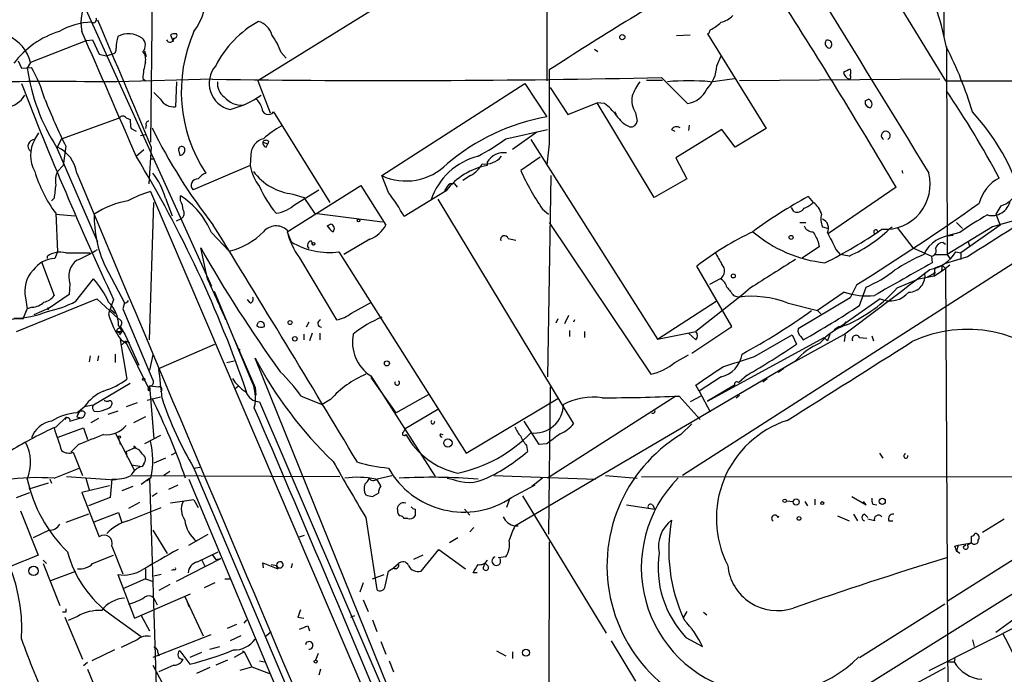
# Model space of a CAD drawing. Extents: x 0 to 127035, y -11463 to 1125.
# Drawn here: x 499 to 599, y 528 to 594 of the extents above; entities that cross this region are included whole.
import ezdxf

# ---------------------------------------------------------------- set-up
doc = ezdxf.new("R2010")
doc.units = 0
doc.header["$MEASUREMENT"] = 0
doc.layers.add('MAIN', color=5, linetype='CONTINUOUS')

msp = doc.modelspace()

# ---------------------------------------------------------------- linework, layer by layer
at = {"layer": 'MAIN'}
for p, q in [((592.6667, 627.8206), (592.6667, 592.684)), ((552.6193, 621.386), (552.5347, 588.1966)), ((573.532, 619.7773), (592.836, 588.1966)), ((552.704, 606.4), (523.3247, 588.1966)), ((512.6567, 596.6633), (512.4873, 582.016)), ((505.968, 595.3933), (518.668, 567.4533)), ((568.8753, 592.938), (568.7907, 592.938)), ((568.7907, 592.938), (574.7173, 583.3706)), ((569.0447, 593.3613), (568.8753, 592.938)), ((506.0527, 592.2606), (500.38, 590.0593)), ((506.0527, 592.2606), (506.6453, 592.3453)), ((506.6453, 592.3453), (507.3227, 590.906)), ((514.5193, 592.8533), (514.7733, 592.176)), ((565.658, 592.7686), (567.0127, 592.8533)), ((511.8947, 591.2446), (512.064, 590.652)), ((525.6953, 591.0753), (526.2033, 590.4826)), ((557.3607, 591.414), (557.6993, 591.16)), ((592.9207, 591.668), (593.0053, 570.6706)), ((499.11, 590.2286), (499.4487, 589.4666)), ((500.38, 590.0593), (500.0413, 589.4666)), ((507.3227, 590.906), (508, 590.7366)), ((508, 590.7366), (508.5927, 590.906)), ((569.722, 589.7206), (570.1453, 590.7366)), ((499.4487, 589.4666), (500.4647, 589.5513)), ((518.7527, 588.366), (509.1007, 588.112)), ((511.7253, 588.4506), (511.9793, 588.1966)), ((515.112, 588.112), (515.0273, 585.572)), ((523.3247, 588.1966), (524.5947, 584.9793)), ((562.61, 588.2813), (564.2187, 588.2813)), ((564.134, 588.5353), (566.7587, 585.9106)), ((569.0447, 588.112), (571.5, 588.4506)), ((592.2433, 588.366), (572.008, 588.1966)), ((592.836, 588.1966), (634.5767, 588.1966)), ((513.5033, 586.334), (512.826, 587.0113)), ((535.8553, 578.6293), (550.3333, 587.9426)), ((550.3333, 587.9426), (552.5347, 584.556)), ((552.8733, 587.5193), (554.6513, 584.81)), ((554.6513, 584.81), (557.6147, 585.9953)), ((558.3767, 585.9106), (557.6147, 585.9953)), ((563.372, 576.428), (557.6147, 585.9953)), ((584.708, 586.1646), (585.0467, 586.334)), ((524.9333, 585.064), (530.606, 575.92)), ((559.3927, 585.064), (559.562, 584.81)), ((561.5093, 584.9793), (561.6787, 584.1326)), ((503.5127, 582.3546), (509.3547, 584.4713)), ((510.032, 584.4713), (510.4553, 584.302)), ((510.54, 583.3706), (511.048, 583.1166)), ((512.064, 583.7093), (511.9793, 583.3706)), ((548.386, 582.3546), (552.6193, 583.286)), ((551.5187, 583.032), (549.0633, 581.254)), ((565.15, 583.286), (565.4887, 583.1166)), ((570.23, 583.286), (565.5733, 580.4073)), ((566.928, 583.7093), (566.8433, 583.2013)), ((571.5847, 581.508), (570.23, 583.286)), ((574.7173, 583.3706), (571.5847, 581.508)), ((500.8033, 582.27), (501.2267, 582.9473)), ((503.0893, 581.508), (503.5127, 582.3546)), ((511.4713, 582.6933), (511.9793, 582.778)), ((523.8327, 582.016), (524.3407, 581.8466)), ((524.4253, 582.1006), (524.3407, 581.8466)), ((550.926, 582.27), (563.7107, 562.1193)), ((503.0047, 581.508), (507.1533, 571.9406)), ((503.936, 581.5926), (503.682, 579.6453)), ((511.048, 580.5766), (511.81, 581.254)), ((512.572, 581.508), (512.318, 577.7826)), ((515.366, 581.0846), (515.4507, 580.6613)), ((524.1713, 581.508), (524.3407, 581.8466)), ((552.7887, 581.8466), (552.5347, 579.73)), ((512.572, 580.3226), (512.9107, 580.3226)), ((522.6473, 580.746), (522.5627, 579.6453)), ((551.8573, 580.492), (549.91, 579.1373)), ((565.5733, 580.4073), (566.674, 578.2906)), ((503.0893, 579.0526), (503.682, 579.6453)), ((522.5627, 579.6453), (516.8053, 577.19)), ((546.5233, 579.984), (546.5233, 579.6453)), ((536.5327, 576.936), (535.8553, 578.6293)), ((544.83, 578.6293), (544.068, 578.1213)), ((552.958, 578.6293), (552.6193, 558.3093)), ((566.674, 578.2906), (563.372, 576.428)), ((512.4873, 577.0206), (542.7133, 506.4086)), ((526.288, 572.9566), (533.7387, 577.6133)), ((527.1347, 575.7506), (529.5053, 577.19)), ((533.7387, 577.6133), (536.2787, 573.634)), ((542.3747, 577.1053), (538.1413, 574.4806)), ((542.4593, 577.5286), (542.2053, 577.1053)), ((543.2213, 577.7826), (543.4753, 577.444)), ((587.8407, 577.444), (580.9827, 572.7873)), ((502.7507, 576.3433), (502.4967, 576.0893)), ((514.0113, 576.3433), (514.6887, 574.5653)), ((515.5353, 576.0893), (515.5353, 576.5973)), ((526.8807, 576.7666), (527.9813, 576.428)), ((527.9813, 576.428), (529.082, 574.8193)), ((541.528, 576.2586), (555.244, 553.568)), ((578.9507, 576.5126), (579.4587, 575.92)), ((512.4027, 562.0346), (512.826, 575.92)), ((552.1113, 575.2426), (552.704, 574.7346)), ((577.5113, 574.9886), (577.2573, 575.412)), ((598.424, 575.5813), (597.916, 574.7346)), ((502.92, 574.8193), (503.0893, 570.9246)), ((502.92, 574.7346), (504.8673, 574.5653)), ((515.112, 574.0573), (515.62, 574.3113)), ((529.082, 574.8193), (535.94, 573.9726)), ((597.916, 574.7346), (598.3393, 573.634)), ((530.352, 573.5493), (530.6907, 573.7186)), ((552.7887, 573.888), (563.0333, 558.5633)), ((578.104, 573.888), (578.6967, 573.888)), ((580.39, 573.4646), (580.9827, 573.2953)), ((587.9253, 573.38), (589.534, 571.348)), ((597.5773, 573.4646), (593.0053, 570.6706)), ((593.9367, 573.888), (594.5293, 573.2953)), ((598.3393, 573.634), (594.36, 570.84)), ((518.668, 572.872), (520.446, 571.0093)), ((526.288, 572.9566), (526.7113, 571.9406)), ((534.67, 572.1946), (532.0453, 570.6706)), ((548.64, 572.2793), (549.402, 572.11)), ((594.2753, 572.872), (593.0053, 572.5333)), ((593.0053, 572.5333), (593.598, 572.618)), ((518.2447, 568.2153), (517.5673, 571.348)), ((528.7433, 572.0253), (528.9127, 571.602)), ((580.0513, 571.4326), (578.2733, 570.2473)), ((579.9667, 571.9406), (580.0513, 571.4326)), ((581.7447, 571.1786), (582.168, 570.6706)), ((589.534, 571.348), (591.3967, 570.5013)), ((592.582, 571.856), (592.836, 571.6866)), ((595.122, 571.9406), (595.2913, 571.4326)), ((502.0733, 570.2473), (502.0733, 570.5013)), ((503.0893, 570.9246), (502.8353, 570.2473)), ((503.936, 570.84), (506.3913, 570.84)), ((527.558, 570.332), (531.2833, 564.0666)), ((531.5373, 570.9246), (544.4067, 550.6046)), ((583.0993, 570.5013), (582.168, 570.6706)), ((591.3967, 570.5013), (591.4813, 569.824)), ((591.82, 570.6706), (593.0053, 570.6706)), ((595.0373, 570.4166), (592.836, 569.7393)), ((593.0053, 570.6706), (593.2593, 570.2473)), ((593.852, 570.9246), (594.36, 570.84)), ((594.36, 570.84), (594.36, 570.1626)), ((501.4807, 569.9086), (502.7507, 566.522)), ((507.9153, 569.4853), (509.8627, 565.76)), ((600.0327, 569.9933), (566.2507, 548.3186)), ((571.246, 563.3893), (567.69, 569.4853)), ((591.7353, 569.316), (591.6507, 568.4693)), ((591.6507, 568.4693), (592.836, 569.2313)), ((591.7353, 569.316), (592.4973, 569.57)), ((592.4973, 569.57), (592.4127, 568.9773)), ((592.836, 569.7393), (592.4973, 569.57)), ((592.4973, 569.57), (592.836, 569.2313)), ((593.2593, 569.57), (592.836, 569.2313)), ((592.836, 569.2313), (593.1747, 504.6306)), ((504.952, 565.9293), (506.73, 568.2153)), ((570.0607, 568.2153), (568.96, 567.6226)), ((587.9253, 567.284), (589.9573, 568.1306)), ((591.6507, 568.4693), (589.9573, 568.1306)), ((591.82, 568.808), (590.9733, 568.3846)), ((504.3593, 567.7073), (504.2747, 566.6066)), ((518.414, 567.8766), (518.668, 567.4533)), ((573.1087, 567.284), (572.3467, 566.6066)), ((583.8613, 567.6226), (583.184, 566.268)), ((584.1153, 565.506), (584.7927, 567.3686)), ((498.9407, 562.8813), (507.0687, 566.1833)), ((499.872, 566.268), (500.0413, 565.1673)), ((504.2747, 566.6066), (502.2427, 565.252)), ((507.0687, 566.1833), (509.27, 564.1513)), ((508.762, 566.0986), (508.254, 564.6593)), ((518.922, 566.9453), (522.8167, 557.632)), ((522.5627, 565.76), (522.3087, 566.0986)), ((572.3467, 566.6066), (567.6053, 562.8813)), ((571.4153, 566.522), (571.9233, 566.3526)), ((583.184, 566.268), (577.9347, 563.1353)), ((582.5913, 566.8606), (579.882, 564.998)), ((586.232, 566.1833), (582.2527, 563.3893)), ((499.618, 564.1513), (500.0413, 565.1673)), ((500.5493, 565.3366), (500.0413, 565.1673)), ((502.2427, 565.252), (500.7187, 564.5746)), ((502.0733, 565.252), (502.158, 565.0826)), ((508.508, 565.0826), (508.9313, 564.744)), ((509.8627, 565.76), (509.6933, 565.1673)), ((509.6933, 565.1673), (512.7413, 557.9706)), ((532.8073, 564.744), (534.8393, 565.8446)), ((563.7107, 562.1193), (569.6373, 565.9293)), ((576.834, 565.76), (579.882, 564.998)), ((553.6353, 564.1513), (553.466, 563.728)), ((554.736, 564.49), (554.3127, 563.6433)), ((579.882, 564.998), (580.2207, 564.6593)), ((509.27, 563.474), (509.6087, 562.8813)), ((509.4393, 563.3893), (509.9473, 562.5426)), ((523.24, 563.474), (523.4093, 563.8126)), ((528.4893, 563.8126), (528.2353, 563.3046)), ((555.3287, 564.0666), (555.244, 563.8126)), ((567.182, 560.68), (571.246, 563.3893)), ((582.0833, 563.3893), (581.5753, 563.0506)), ((582.422, 563.3893), (581.8293, 563.1353)), ((509.1007, 562.8813), (509.6087, 562.8813)), ((509.6087, 562.8813), (509.3547, 562.5426)), ((509.4393, 562.712), (509.3547, 562.5426)), ((509.9473, 562.5426), (511.302, 559.4946)), ((520.954, 562.1193), (523.0707, 557.2086)), ((527.9813, 562.6273), (527.9813, 562.0346)), ((528.828, 562.712), (528.574, 561.95)), ((529.59, 562.712), (529.59, 562.0346)), ((554.8207, 562.966), (554.8207, 562.3733)), ((556.3447, 562.8813), (556.3447, 562.2886)), ((563.7107, 562.1193), (567.6053, 562.8813)), ((567.6053, 562.0346), (566.8433, 562.712)), ((568.7907, 555.854), (580.5593, 562.2886)), ((573.532, 560.3413), (577.342, 562.5426)), ((582.5067, 562.5426), (577.2573, 559.664)), ((577.342, 562.5426), (577.7653, 561.6113)), ((578.1887, 562.3733), (578.4427, 562.0346)), ((580.5593, 562.2886), (580.898, 561.95)), ((581.152, 562.712), (580.898, 561.95)), ((582.676, 562.5426), (582.5913, 561.8653)), ((584.1153, 562.2886), (584.8773, 562.204)), ((585.3853, 562.458), (585.5547, 561.95)), ((509.4393, 562.0346), (510.1167, 558.0553)), ((509.524, 562.0346), (510.032, 561.696)), ((509.9473, 561.95), (510.3707, 561.7806)), ((509.9473, 561.95), (512.4027, 556.9546)), ((513.334, 559.156), (519.0067, 561.6113)), ((521.2927, 561.188), (521.5467, 561.0186)), ((506.3913, 560.426), (506.3067, 559.8333)), ((507.238, 560.426), (507.1533, 559.918)), ((508.9313, 560.5953), (508.9313, 559.7486)), ((512.7413, 560.5106), (512.4027, 558.9866)), ((536.5327, 526.8133), (523.0707, 560.172)), ((565.4887, 559.7486), (566.8433, 560.5106)), ((520.192, 559.7486), (520.954, 559.918)), ((549.3173, 543.2386), (577.6807, 559.918)), ((576.4953, 559.156), (575.9027, 558.7326)), ((534.7547, 558.394), (541.274, 548.234)), ((534.7547, 558.2246), (537.2947, 554.6686)), ((570.1453, 558.3093), (567.944, 556.87)), ((572.77, 558.4786), (571.9233, 557.7166)), ((574.3787, 557.8013), (574.802, 558.14)), ((510.4553, 557.632), (506.73, 555.4306)), ((512.4027, 557.378), (513.334, 557.2933)), ((512.4027, 557.378), (512.4027, 557.124)), ((512.4027, 557.378), (512.826, 552.044)), ((521.0387, 557.124), (521.3773, 557.378)), ((523.0707, 557.2086), (523.1553, 556.4466)), ((552.8733, 557.2933), (552.704, 542.392)), ((567.944, 556.87), (567.6053, 557.4626)), ((571.5, 557.4626), (568.7907, 555.854)), ((512.1487, 555.9386), (513.5033, 556.2773)), ((527.7273, 556.362), (529.844, 555.5153)), ((537.2947, 554.6686), (540.5967, 556.5313)), ((565.5733, 556.362), (552.8733, 548.234)), ((565.912, 556.362), (568.0287, 553.9913)), ((568.1133, 556.362), (567.0127, 555.7693)), ((567.944, 556.87), (569.0447, 554.7533)), ((571.6693, 556.1926), (572.008, 556.4466)), ((505.0367, 554.6686), (505.7987, 555.2613)), ((505.7987, 555.2613), (505.2907, 554.7533)), ((505.7987, 555.2613), (505.2907, 554.7533)), ((506.73, 555.4306), (505.7987, 555.2613)), ((511.1327, 555.6846), (510.032, 555.2613)), ((523.494, 555.7693), (538.48, 520.9713)), ((530.6907, 556.0233), (529.844, 555.5153)), ((544.4067, 550.6046), (553.6353, 556.108)), ((502.92, 553.2293), (504.0207, 554.2453)), ((504.3593, 553.822), (505.46, 554.1606)), ((505.2907, 554.7533), (505.0367, 554.2453)), ((505.0367, 554.2453), (505.46, 554.1606)), ((509.1853, 554.838), (508.1693, 554.4993)), ((511.9793, 554.2453), (510.794, 553.6526)), ((541.528, 555.0073), (538.226, 553.06)), ((503.174, 552.2133), (505.714, 553.1446)), ((505.714, 553.1446), (506.1373, 551.9593)), ((507.238, 554.076), (506.476, 553.6526)), ((551.7727, 551.4513), (550.2487, 553.822)), ((566.0813, 552.4673), (567.182, 553.568)), ((508.9313, 552.6366), (510.8787, 548.8266)), ((513.5033, 552.3826), (511.8947, 551.536)), ((538.0567, 552.7213), (538.226, 553.06)), ((541.782, 552.552), (542.036, 552.4673)), ((505.206, 551.4513), (504.444, 550.6893)), ((509.27, 552.1286), (509.4393, 551.4513)), ((510.9633, 551.1973), (511.048, 551.1126)), ((550.5027, 551.3666), (550.5873, 550.774)), ((552.5347, 551.536), (551.7727, 551.4513)), ((504.698, 550.6893), (505.6293, 548.3186)), ((510.032, 550.774), (510.8787, 551.1126)), ((510.032, 550.774), (510.1167, 550.1813)), ((514.604, 550.4353), (515.112, 550.6893)), ((586.1473, 550.6046), (586.486, 550.0966)), ((510.54, 549.4193), (511.6407, 549.25)), ((511.81, 549.504), (511.6407, 549.25)), ((514.0113, 550.0966), (512.826, 549.5886)), ((516.89, 549.0806), (517.4827, 549.1653)), ((502.7507, 548.0646), (505.2907, 549.0806)), ((504.0207, 548.234), (508.9313, 547.8953)), ((510.6247, 548.3186), (531.622, 548.234)), ((514.4347, 548.742), (513.842, 548.3186)), ((516.89, 549.0806), (552.704, 464.4986)), ((535.2627, 547.98), (536.8713, 548.3186)), ((547.2007, 548.3186), (557.4453, 547.98)), ((552.8733, 548.234), (552.6193, 548.0646)), ((558.4613, 548.3186), (561.6787, 548.0646)), ((562.102, 548.234), (634.1533, 548.1493)), ((502.158, 547.5566), (500.2107, 546.964)), ((502.3273, 547.98), (502.4967, 547.5566)), ((508.3387, 547.3026), (505.5447, 546.6253)), ((505.968, 548.0646), (506.3067, 546.8793)), ((508.5927, 547.98), (508.4233, 546.1173)), ((510.7093, 547.218), (509.6087, 546.7946)), ((511.556, 547.472), (512.4027, 548.0646)), ((512.572, 548.1493), (512.1487, 547.8106)), ((512.4027, 548.0646), (513.2493, 521.3946)), ((514.35, 546.964), (515.2813, 547.3873)), ((516.382, 547.98), (529.59, 516.3993)), ((535.7707, 547.3026), (535.3473, 547.98)), ((542.4593, 548.0646), (542.9673, 547.98)), ((548.9787, 546.1173), (551.3493, 547.3873)), ((552.1113, 548.0646), (551.0107, 547.218)), ((618.49, 548.1493), (567.3513, 516.23)), ((612.8173, 548.1493), (593.0053, 535.6186)), ((498.9407, 546.1173), (500.2953, 546.6253)), ((505.5447, 546.6253), (507.3227, 542.138)), ((513.1647, 546.5406), (512.6567, 546.202)), ((534.924, 546.202), (535.5167, 546.5406)), ((550.0793, 546.2866), (558.546, 532.4013)), ((583.3533, 546.202), (584.7927, 545.3553)), ((508.4233, 546.1173), (506.222, 545.2706)), ((511.3867, 545.6093), (510.286, 545.0166)), ((516.89, 545.8633), (514.5193, 545.5246)), ((516.89, 545.8633), (517.3133, 545.1013)), ((548.8093, 546.0326), (548.4707, 545.1013)), ((560.578, 545.3553), (563.4567, 544.932)), ((563.2027, 545.3553), (563.4567, 544.932)), ((576.7493, 545.7786), (577.4267, 545.694)), ((578.612, 545.694), (578.866, 545.2706)), ((579.628, 545.948), (579.628, 545.3553)), ((584.7927, 545.3553), (584.5387, 545.694)), ((585.47, 545.44), (585.8933, 545.3553)), ((499.364, 544.7626), (501.142, 540.2753)), ((506.222, 544.424), (503.936, 543.5773)), ((506.8147, 543.662), (509.27, 544.5933)), ((509.27, 544.5933), (509.6087, 543.5773)), ((510.2013, 543.7466), (513.588, 545.1013)), ((539.242, 544.932), (539.242, 544.2546)), ((544.2373, 544.932), (544.7453, 544.3393)), ((575.9027, 544.0853), (575.9873, 544.2546)), ((581.914, 544.2546), (583.0993, 543.7466)), ((583.5227, 544.424), (583.946, 543.7466)), ((584.6233, 544.424), (584.962, 544.0853)), ((534.2467, 544.0853), (535.3473, 536.804)), ((538.48, 544.0006), (538.1413, 544.0006)), ((549.3173, 543.2386), (549.656, 543.2386)), ((549.3173, 543.2386), (549.656, 543.2386)), ((585.6393, 543.7466), (584.962, 543.916)), ((587.0787, 543.7466), (587.502, 543.7466)), ((598.7627, 543.916), (596.5613, 542.5613)), ((502.2427, 542.8153), (500.634, 542.0533)), ((512.7413, 542.8153), (514.1807, 540.4446)), ((516.382, 541.2913), (518.3293, 542.392)), ((527.558, 542.138), (528.066, 542.3073)), ((545.1687, 543.0693), (544.7453, 542.646)), ((508.5927, 541.2066), (509.6933, 538.4126)), ((543.56, 542.0533), (542.7133, 541.5453)), ((552.7887, 541.63), (552.6193, 492.862)), ((593.7673, 541.2066), (594.106, 541.2913)), ((594.106, 541.2913), (593.9367, 540.6986)), ((594.106, 541.2913), (595.4607, 541.5453)), ((594.614, 541.122), (594.868, 541.376)), ((595.4607, 541.5453), (595.0373, 541.2913)), ((506.6453, 539.4286), (508.762, 540.2753)), ((517.2287, 539.598), (519.3453, 540.614)), ((518.7527, 540.2753), (519.0913, 539.852)), ((540.004, 540.2753), (539.0727, 539.852)), ((539.8347, 538.6666), (541.6127, 540.868)), ((541.6127, 540.868), (544.322, 538.9206)), ((594.2753, 540.4446), (593.9367, 540.6986)), ((501.65, 539.7673), (501.9887, 539.4286)), ((501.65, 539.4286), (503.3433, 535.1953)), ((515.112, 537.6506), (519.5993, 539.9366)), ((517.652, 539.852), (517.9907, 539.1746)), ((519.0913, 539.852), (519.5993, 539.9366)), ((523.9173, 539.0053), (523.8327, 539.5133)), ((523.8327, 539.5133), (525.3567, 538.9206)), ((524.6793, 539.344), (525.272, 539.2593)), ((524.6793, 539.344), (525.272, 539.2593)), ((526.796, 539.4286), (526.7113, 539.0053)), ((537.0407, 539.0053), (537.5487, 539.4286)), ((546.608, 539.1746), (546.354, 539.4286)), ((548.386, 540.106), (547.624, 540.0213)), ((502.412, 537.7353), (504.952, 538.6666)), ((509.1853, 538.328), (510.8787, 533.9253)), ((511.9793, 538.9206), (511.9793, 537.9046)), ((513.588, 538.328), (512.826, 538.1586)), ((514.858, 538.836), (514.604, 538.7513)), ((534.924, 537.9046), (536.1093, 538.328)), ((536.194, 537.1426), (536.5327, 538.6666)), ((545.5073, 538.4973), (545.084, 538.4973)), ((511.9793, 537.9046), (509.6933, 536.8886)), ((511.9793, 537.9046), (512.6567, 537.6506)), ((514.4347, 537.312), (513.334, 536.7193)), ((519.0067, 537.4813), (517.906, 536.9733)), ((520.0227, 537.9046), (520.5307, 537.9046)), ((533.9927, 537.4813), (533.654, 536.55)), ((510.8787, 533.9253), (516.5513, 536.3806)), ((512.826, 535.9573), (513.1647, 535.28)), ((515.9587, 536.1266), (517.8213, 532.1473)), ((516.128, 535.788), (516.382, 535.1106)), ((533.9927, 535.788), (534.5007, 534.6026)), ((584.1153, 529.946), (592.7513, 535.3646)), ((604.52, 535.3646), (591.1427, 528.5913)), ((503.936, 534.518), (503.5973, 534.518)), ((508.508, 534.264), (511.556, 532.0626)), ((566.674, 534.6026), (566.3353, 534.01)), ((568.3673, 534.518), (568.706, 534.264)), ((503.8513, 534.01), (505.6293, 529.7766)), ((505.1213, 534.0946), (504.19, 533.6713)), ((511.556, 534.1793), (512.4027, 532.6553)), ((520.2767, 532.9093), (521.208, 533.3326)), ((521.97, 533.4173), (522.224, 533.756)), ((527.3887, 534.01), (527.9813, 533.9253)), ((532.7227, 534.01), (533.146, 534.1793)), ((534.924, 533.756), (535.3473, 532.5706)), ((600.1173, 534.0946), (597.916, 532.486)), ((524.1713, 532.1473), (524.6793, 532.5706)), ((528.4047, 533.1633), (528.574, 532.6553)), ((511.1327, 531.724), (509.524, 530.962)), ((518.5833, 532.232), (512.7413, 529.946)), ((521.6313, 532.1473), (520.5307, 531.6393)), ((535.7707, 531.5546), (536.2787, 530.2846)), ((559.054, 531.6393), (561.5093, 527.5753)), ((566.5893, 531.978), (568.2827, 531.0466)), ((595.5453, 531.724), (595.7147, 531.0466)), ((508.8467, 530.708), (506.5607, 529.6073)), ((513.2493, 530.454), (513.334, 530.1153)), ((515.4507, 530.6233), (516.4667, 529.2686)), ((517.652, 530.454), (516.4667, 529.946)), ((518.4987, 530.7926), (519.5147, 531.0466)), ((521.97, 530.5386), (520.954, 529.946)), ((521.8007, 530.6233), (521.97, 530.5386)), ((521.97, 530.5386), (522.732, 529.0146)), ((529.4207, 530.3693), (529.1667, 529.692)), ((547.4547, 530.6233), (548.386, 530.1153)), ((549.0633, 530.5386), (549.0633, 529.8613)), ((506.1373, 529.438), (505.714, 529.0993)), ((520.2767, 529.692), (519.0913, 529.184)), ((523.494, 529.6073), (524.002, 529.5226)), ((536.6173, 529.6073), (537.0407, 528.5066)), ((593.0053, 529.5226), (593.6827, 529.5226)), ((593.7673, 529.8613), (593.6827, 529.5226)), ((506.1373, 528.7606), (508, 524.2733)), ((512.7413, 529.184), (514.6887, 525.4586)), ((514.858, 529.184), (513.334, 528.5066)), ((518.4987, 528.93), (517.144, 528.3373)), ((521.5467, 528.676), (522.732, 529.0146)), ((522.732, 529.0146), (524.51, 528.3373)), ((529.6747, 528.7606), (529.5053, 528.168)), ((589.026, 526.898), (592.836, 528.93))]:
    msp.add_line(p, q, dxfattribs=at)
for centre, radius in [((560.1687, 592.6135), 0.2594), ((533.527, 574.0997), 0.1338), ((577.227, 572.3882), 0.201), ((528.9549, 571.729), 0.1338), ((571.385, 568.4935), 0.201), ((526.5964, 563.7885), 0.201), ((527.0782, 562.1476), 0.2275), ((536.3798, 559.6622), 0.2527), ((511.81, 558.0553), 0.1197), ((509.3546, 552.2134), 0.1197), ((542.544, 551.6207), 0.4233), ((576.5715, 545.7702), 0.178), ((577.7335, 545.6623), 0.3085), ((580.3688, 545.5459), 0.1496), ((586.433, 545.7258), 0.3085), ((578.0193, 544.0007), 0.1893), ((500.6752, 538.7001), 0.4763), ((550.4327, 530.4356), 0.3573), ((529.1878, 529.5439), 0.1496)]:
    msp.add_circle(centre, radius, dxfattribs=at)
for centre, radius, start, end in [((9745.1122, 6206.3964), 10745.4205, 211.35244031, 211.58162281), ((512.362, 596.7059), 5.7315, 322.187179, 52.210765), ((510.0443, 594.0602), 4.5826, 102.966972, 190.921039), ((745.4451, 293.0587), 353.3749, 120.073112, 123.03764), ((562.2094, 585.6657), 31.2762, 10.90636, 24.279274), ((77.3561, 276.957), 592.3571, 30.4823809, 32.7326261), ((506.7359, 587.1826), 6.9429, 91.445977, 120.054825), ((506.7301, 594.3772), 0.3052, 236.289107, 33.710893), ((3727.1749, 1942.6122), 3490.8848, 202.7192403, 202.948424), ((528.4786, 585.0089), 10.5034, 118.857611, 153.346881), ((522.8167, 592.2607), 2.0355, 16.925991, 73.074009), ((567.4456, 596.8468), 3.8348, 294.645014, 314.748556), ((569.7676, 596.1603), 2.0717, 280.50447, 318.980841), ((496.4351, 589.0328), 4.0763, 14.585453, 116.399101), ((505.9928, 584.4497), 9.1599, 107.366749, 142.903293), ((-484.7352, 153.6875), 1083.429, 23.2046602, 23.9325318), ((510.2745, 590.5915), 2.359, 54.609425, 117.498135), ((514.9428, 592.0058), 0.9474, 79.712462, 116.551528), ((514.9144, 592.7686), 0.2602, 257.480746, 40.60607), ((530.5375, 587.1191), 14.9377, 156.011768, 213.459218), ((513.247, 591.4991), 4.231, 163.736708, 180.006771), ((511.0549, 591.7981), 0.9255, 316.414045, 50.731066), ((514.4601, 592.5061), 0.398, 203.828023, 1.223775), ((517.4513, 587.8901), 8.8379, 21.124829, 34.165117), ((581.1838, 592.0066), 0.5212, 150.83328, 257.083662), ((580.9285, 591.8932), 0.4182, 289.379252, 118.538296), ((508.5739, 591.3669), 0.4613, 272.335786, 16.588605), ((510.7514, 590.3556), 1.2631, 346.433519, 39.555259), ((559.6569, 574.4037), 37.4382, 16.54354, 27.314786), ((518.5821, 588.1924), 6.8617, 164.212085, 177.843486), ((519.8919, 592.327), 20.0556, 188.199674, 212.646174), ((488.5443, 582.6386), 13.7797, 15.555761, 30.109662), ((521.1059, 587.9427), 2.687, 138.571349, 257.639105), ((2415.4371, 585.572), 1862.6521, 179.8854085, 180.1145916), ((565.8951, 589.9577), 3.8342, 317.147612, 356.454706), ((667.5053, 419.9178), 189.2834, 116.45383, 116.683054), ((583.5362, 589.3462), 1.0731, 196.394964, 245.976255), ((582.7183, 589.0857), 0.552, 327.524828, 32.466416), ((502.539, -2692.6853), 3280.8039, 89.8854068, 90.1145915), ((536.8541, 1818.6109), 1230.3781, 269.1570305, 271.2704642), ((520.9031, 587.9294), 1.6525, 173.655979, 234.266034), ((566.6441, 584.6964), 5.8192, 144.059203, 160.147615), ((566.8857, 562.9894), 25.2152, 85.088152, 94.911848), ((583.0359, 588.5988), 0.2413, 285.234291, 52.137512), ((839.2425, 719.908), 364.5198, 201.22463, 204.957807), ((566.3506, 588.4996), 2.621, 278.957739, 333.984386), ((511.0849, 531.5885), 98.9322, 28.223868, 34.188766), ((497.7348, 587.8733), 2.3363, 221.213379, 331.465873), ((576.5406, 616.8486), 80.7119, 202.214067, 205.900703), ((514.8862, 587.1948), 1.6289, 211.900614, 274.969284), ((521.7339, 588.0557), 2.3194, 219.257425, 273.742758), ((518.4545, 593.9655), 8.8932, 283.500745, 305.852683), ((521.2803, 584.5711), 2.6323, 20.368798, 44.576735), ((563.2446, 586.2068), 2.1256, 167.341378, 215.274461), ((585.2699, 586.0569), 0.5721, 169.149649, 264.594323), ((584.9197, 585.8683), 0.4827, 307.87186, 74.745922), ((524.403, 585.4502), 0.656, 176.758161, 323.935384), ((554.8633, 581.2119), 5.867, 36.786889, 53.213111), ((579.5609, 570.2215), 21.8129, 18.865388, 42.878601), ((509.6933, 584.2172), 0.4233, 36.878017, 143.113861), ((513.2913, 584.0904), 2.8439, 175.732946, 194.661219), ((512.3321, 583.8363), 0.2966, 92.724474, 205.347095), ((556.312, 563.4535), 21.4379, 100.148341, 130.254093), ((562.4321, 586.6387), 3.4494, 213.690068, 243.939342), ((560.9851, 584.2382), 0.7016, 264.404804, 351.343246), ((562.3524, 607.8737), 55.3708, 206.167582, 218.197311), ((530.6606, 574.7936), 10.1312, 119.347218, 131.728269), ((565.6541, 582.9666), 0.5968, 54.96787, 147.641471), ((586.7824, 582.6645), 0.4477, 298.208004, 241.780719), ((500.7774, 581.611), 0.6596, 87.749321, 232.949414), ((503.64, 580.6613), 3.2611, 150.442314, 209.557686), ((524.312, 580.7374), 1.6647, 103.715688, 179.704007), ((524.2813, 581.9482), 0.4537, 171.405541, 255.969882), ((524.1674, 581.789), 0.4044, 50.386678, 145.854122), ((534.4122, 601.2292), 23.4844, 298.427858, 306.514377), ((501.6468, 578.4029), 3.4238, 8.065966, 65.082384), ((515.6465, 581.2486), 0.3249, 16.081041, 210.313555), ((515.3968, 581.2309), 0.5721, 275.405678, 10.850351), ((407.5552, 517.5795), 121.1585, 18.837898, 31.329292), ((547.187, 574.1046), 6.6657, 103.844445, 161.913253), ((546.3221, 581.9001), 2.1079, 261.631187, 321.106289), ((548.1643, 579.0543), 1.8861, 80.650547, 150.466504), ((514.0072, 583.0089), 13.7839, 196.679855, 216.451562), ((505.3753, 578.079), 2.4847, 156.931002, 188.820497), ((527.5567, 580.5793), 5.0806, 190.59333, 216.903053), ((527.4709, 582.4006), 5.6648, 216.229043, 264.019688), ((538.3149, 583.9155), 5.8304, 245.048055, 315.302274), ((547.7343, 573.0094), 6.7455, 100.342225, 142.612305), ((543.3903, 581.2543), 2.9939, 298.742881, 331.257119), ((569.8383, 587.8314), 21.7422, 203.570152, 215.380403), ((588.8236, 579.1263), 0.3905, 178.385635, 218.490213), ((28807.6474, 12502.6403), 30711.7853, 202.84546355, 203.07464656), ((506.5182, 574.1843), 7.7979, 16.073371, 37.056085), ((517.2428, 577.6556), 0.6389, 83.66476, 226.782186), ((518.88, 577.0626), 1.9906, 113.844128, 141.910186), ((586.7047, 577.7749), 4.5743, 266.197006, 14.022877), ((599.9897, 574.9045), 3.8803, 116.559768, 166.120615), ((841.4885, 534.6984), 341.2881, 172.76195, 172.991147), ((516.538, 563.8064), 13.8211, 107.042473, 117.289032), ((535.0241, 582.851), 12.6993, 204.778481, 219.231473), ((542.9673, 577.2745), 0.5681, 63.43946, 153.425927), ((512.0887, 566.4605), 9.812, 101.090285, 122.513873), ((510.9443, 569.5568), 8.4051, 23.230187, 56.892258), ((513.5365, 575.0439), 2.2557, 2.899444, 27.610188), ((516.7703, 562.2345), 24.631, 29.813752, 36.646027), ((601.2922, 535.236), 46.9351, 118.425048, 126.517393), ((818.6861, 222.1987), 413.8532, 121.205333, 122.711287), ((597.5296, 576.454), 1.8618, 255.686099, 348.703346), ((597.4605, 578.4557), 3.0316, 288.531172, 328.046304), ((515.3006, 574.8154), 0.5968, 302.358529, 35.03213), ((524.7184, 578.3015), 3.5136, 277.669104, 313.447793), ((577.8075, 575.7931), 0.8574, 249.787353, 327.092117), ((577.6104, 577.7964), 2.6338, 290.372473, 314.567756), ((578.1042, 574.0576), 2.3029, 17.09651, 53.972078), ((445.9488, 788.6119), 260.4921, 301.966995, 305.231726), ((518.6581, 574.4777), 11.8462, 178.757369, 204.925262), ((581.9068, 574.2036), 1.6872, 161.656329, 205.975803), ((580.0409, 573.3231), 0.9686, 332.241735, 68.874152), ((608.2607, 553.9792), 23.5059, 118.431605, 126.510705), ((635.5449, 439.7535), 138.9971, 104.658232, 105.852028), ((-1396.4167, -606.8142), 2249.8124, 30.9331287, 31.647201), ((525.1843, 571.8987), 1.6506, 48.035235, 140.139318), ((532.9219, 574.4558), 6.7659, 191.33501, 217.553309), ((531.6641, 574.2687), 1.4964, 208.735138, 241.264862), ((530.6201, 573.2717), 0.4524, 315.850821, 81.022765), ((533.3686, 575.2677), 3.3373, 292.951743, 330.690597), ((579.4102, 573.9085), 0.9532, 202.138512, 272.91674), ((559.1541, 612.9445), 48.1788, 296.490221, 304.440065), ((576.6926, 584.4645), 15.3628, 294.646958, 314.274235), ((585.7718, 572.9456), 0.2064, 3.053621, 230.070051), ((518.8438, 577.9331), 7.1068, 283.029182, 315.552987), ((548.259, 572.1523), 0.4016, 18.434949, 198.434949), ((587.006, 544.2904), 31.7473, 115.451497, 127.476051), ((582.063, 583.1507), 13.402, 229.520428, 263.922162), ((833.7125, 699.4485), 283.981, 206.45046, 206.679643), ((1004.661, 783.6951), 473.3091, 206.450454, 206.679643), ((593.7186, 569.2062), 3.4139, 92.024443, 154.599142), ((500.3618, 581.654), 12.4843, 291.991032, 302.95649), ((627.4164, 633.0128), 125.9737, 209.308076, 216.084384), ((530.5597, 578.2508), 7.3911, 238.622249, 277.600586), ((528.8139, 571.5784), 0.4524, 98.977235, 224.14918), ((591.3798, 571.0093), 0.5083, 271.905397, 29.985395), ((592.5468, 571.1151), 0.7418, 87.279935, 168.474956), ((502.8807, 567.5262), 2.7215, 90.955859, 145.644255), ((503.4281, 568.342), 2.5491, 78.507133, 122.105211), ((506.3276, 568.427), 2.0958, 128.021488, 200.084711), ((866.2303, 739.566), 341.3005, 209.627685, 209.856876), ((1295.0524, -574.289), 1350.7004, 122.0805439, 122.3097242), ((600.9398, 548.1523), 24.7643, 114.59036, 122.397658), ((590.7065, 572.7416), 3.6326, 278.242973, 329.987095), ((502.7998, 566.9704), 3.0109, 135.998477, 193.4907), ((569.562, 569.0036), 0.9328, 302.318557, 44.261581), ((76.7025, 1239.5181), 845.0643, 306.7653533, 307.507028), ((580.1629, 578.5322), 12.0856, 292.524902, 308.408961), ((1414.0355, -892.2829), 1677.603, 119.3612949, 119.5904846), ((500.41, 562.4773), 8.5362, 23.233051, 42.236666), ((373.0121, 500.5192), 160.235, 23.365091, 24.991259), ((569.4822, 567.0583), 1.2936, 13.879402, 63.434949), ((589.1205, 568.4906), 1.63, 269.655527, 11.228588), ((782.7143, 736.2604), 271.0321, 218.546032, 218.775228), ((576.8013, 577.1265), 14.8532, 294.011212, 318.497642), ((501.3956, 567.4538), 1.6446, 281.899604, 325.486632), ((522.4922, 566.1409), 0.3874, 280.48609, 33.119959), ((573.2212, 556.4653), 9.9721, 68.759163, 97.478423), ((584.9194, 573.9296), 7.4425, 251.771251, 275.5508), ((587.2248, 568.42), 2.4471, 246.065087, 320.413569), ((500.4304, 567.2511), 1.9182, 273.553789, 312.840912), ((499.853, 575.7905), 11.1015, 281.536963, 297.342446), ((502.158, 522.902), 42.3501, 89.885409, 90.114591), ((505.9411, 563.4503), 3.329, 0.407909, 45.990698), ((509.8204, 566.3102), 0.5518, 274.396316, 327.536771), ((531.6884, 644.8062), 95.0637, 299.460333, 303.469464), ((499.2511, 560.9478), 3.2244, 83.466327, 128.421704), ((498.7985, 572.4825), 8.2473, 269.223273, 293.39563), ((515.8579, 566.719), 7.8779, 195.156247, 216.485738), ((509.1725, 563.7298), 0.4326, 308.080602, 76.975604), ((530.8078, 567.1894), 3.1588, 278.657766, 309.271412), ((540.4824, 553.1611), 12.0807, 112.520523, 128.410713), ((538.8507, 621.7339), 69.6724, 298.655923, 305.47943), ((509.3547, 562.9482), 0.2627, 345.244224, 194.755776), ((523.6796, 563.9589), 0.6545, 227.805219, 299.510349), ((523.621, 563.4825), 0.3922, 346.254272, 122.672898), ((529.7933, 563.6941), 0.3909, 107.660917, 265.011217), ((578.6962, 562.9658), 0.7801, 167.451277, 229.418621), ((584.6725, 557.999), 5.8521, 108.193457, 140.821844), ((582.168, 563.982), 0.5987, 261.867191, 351.867191), ((595.0264, 549.8573), 13.2399, 42.589241, 114.912451), ((551.59, 647.4366), 94.6305, 243.32033, 243.54954), ((536.99, 561.8229), 4.0931, 168.666184, 236.899669), ((567.161, 562.458), 0.6137, 316.379798, 43.613443), ((583.7766, 562.1194), 0.3786, 26.544748, 206.578587), ((509.2274, 562.2464), 0.7785, 292.394546, 337.621867), ((535.7399, 623.0745), 74.4571, 299.823825, 304.362328), ((-1406.5256, 3711.6987), 3728.99, 302.1322843, 302.361468), ((582.6539, 555.6347), 6.5635, 112.558288, 139.262454), ((559.4517, 579.4958), 41.1945, 207.975045, 226.210566), ((569.5302, 561.0018), 2.7619, 282.868357, 351.536321), ((317.9207, 1364.1666), 843.4881, 287.4111505, 287.640331), ((389.2492, 543.8246), 125.0284, 5.638114, 7.04353), ((561.7671, 564.3221), 5.8964, 282.400434, 309.136328), ((103.293, 1235.7322), 821.9705, 304.3937546, 304.6229414), ((524.1288, 560.1292), 3.891, 210.745818, 239.248879), ((510.0172, 543.2349), 22.0447, 36.546623, 44.9796), ((538.2706, 549.1707), 10.2183, 113.19086, 137.884878), ((505.5017, 564.3223), 7.7829, 286.759956, 306.36782), ((512.3392, 557.0393), 0.1059, 53.140927, 306.859073), ((512.4921, 557.1569), 0.2212, 91.243675, 246.158505), ((512.4168, 557.7589), 0.3874, 280.48609, 33.119959), ((513.3869, 557.0287), 0.2698, 295.558299, 101.305768), ((518.9743, 556.1639), 4.1314, 346.17398, 27.246063), ((537.417, 557.693), 0.2337, 152.381957, 55.691021), ((571.737, 557.5473), 0.2517, 42.262972, 199.666075), ((509.5553, 552.6969), 4.5484, 113.43975, 145.681048), ((523.5787, 557.2934), 1.5264, 199.442742, 266.819129), ((557.277, 549.5189), 6.7271, 82.777898, 116.95205), ((558.679, 709.7795), 153.5879, 269.792473, 272.69926), ((507.0415, 555.1728), 0.4044, 140.388559, 235.885527), ((508.1269, 556.3192), 0.4823, 232.108345, 285.281169), ((507.8367, 555.8177), 0.8142, 275.539741, 338.198591), ((508.3813, 555.6426), 0.2468, 328.94466, 121.055341), ((445.0526, 522.9093), 75.3158, 19.511599, 26.154512), ((545.8379, 566.5838), 33.8281, 198.039776, 211.159042), ((-2551.6654, -767.714), 3347.1661, 22.6599342, 23.2801358), ((551.27, 555.5751), 2.9586, 263.322973, 358.841846), ((505.5026, 549.0373), 5.6506, 94.729538, 122.138339), ((504.1053, 553.9066), 0.2678, 341.578587, 161.558284), ((505.5485, 554.4418), 0.4043, 34.114473, 129.611441), ((505.4539, 554.596), 0.4355, 270.802667, 9.596423), ((507.1535, 556.2974), 1.4982, 256.930283, 300.561717), ((563.2556, 554.838), 0.2182, 230.913782, 22.81582), ((518.0537, 519.1519), 37.2867, 113.945904, 121.75039), ((502.9301, 551.2361), 2.622, 99.514413, 160.099226), ((1074.6612, 742.5114), 602.4462, 198.3203604, 198.5495314), ((508.0584, 554.9717), 2.5238, 262.889626, 321.442655), ((541.02, 553.7373), 0.1893, 116.578587, 26.578587), ((551.785, 554.1455), 2.6323, 200.368798, 224.576735), ((552.7891, 555.4301), 3.0812, 290.92016, 322.818818), ((580.0649, 544.0235), 10.3979, 108.103169, 207.270351), ((760.4689, -83.0229), 683.8981, 111.6868164, 111.9160057), ((538.1414, 552.552), 0.1893, 116.578587, 333.421413), ((545.197, 556.2638), 7.8635, 208.868477, 257.984428), ((541.9513, 552.425), 0.2117, 143.124688, 270), ((540.4231, 562.9657), 14.731, 282.295047, 315.478004), ((552.3791, 553.2149), 2.6338, 200.372473, 224.567756), ((807.1938, 213.4183), 423.2905, 126.756654, 126.985854), ((574.152, 539.1945), 15.534, 121.302241, 267.087476), ((496.106, 549.6677), 4.2819, 336.787354, 28.415671), ((510.8786, 551.1973), 0.0847, 0, 270.067646), ((503.9391, 549.7698), 8.7837, 349.368604, 13.29677), ((504.2445, 551.7478), 1.1516, 230.546065, 293.192057), ((510.7366, 550.1437), 0.9793, 22.597812, 81.656417), ((511.3645, 549.9519), 0.6317, 314.846083, 64.071813), ((539.105, 563.8247), 17.3829, 294.954129, 311.342046), ((588.8143, 550.3083), 0.2159, 101.299523, 11.299523), ((511.97, 547.7447), 1.5409, 102.339655, 158.132994), ((834.9466, 722.9159), 349.8583, 209.665614, 210.740564), ((538.5662, 568.404), 19.4301, 254.580368, 263.992584), ((508.9047, 551.9546), 3.9868, 265.511573, 294.21595), ((544.1261, 553.3546), 8.7136, 209.373299, 303.8418), ((501.1419, 523.4242), 24.6929, 86.264395, 97.684542), ((514.4344, 551.1169), 14.731, 192.295047, 225.478004), ((533.4341, 538.3103), 9.8411, 79.291469, 97.614996), ((535.3662, 547.0111), 1.2894, 159.055966, 209.748188), ((533.4852, 548.4029), 1.1509, 306.018589, 342.906421), ((534.998, 548.3081), 0.4792, 210.541326, 316.792551), ((537.0388, 546.4566), 1.5244, 146.291169, 176.841227), ((540.9395, 484.6933), 63.4575, 85.795484, 92.986521), ((544.611, 551.7974), 4.1562, 246.704206, 296.08787), ((574.929, 539.0476), 12.8412, 135.265023, 315.26534), ((483.1563, 532.9361), 16.3314, 356.041212, 58.623853), ((576.9177, 715.6409), 174.5652, 255.851163, 256.080306), ((517.4079, 544.9022), 1.8019, 153.932666, 216.462898), ((537.8028, 545.0166), 0.3787, 116.585347, 206.551521), ((538.0567, 545.1011), 0.4938, 59.046192, 149.020326), ((539.2843, 545.4822), 0.5518, 212.463229, 265.603684), ((563.0092, 545.198), 0.2494, 39.108347, 202.812482), ((586.3171, 545.8634), 0.947, 169.708141, 206.556934), ((538.0357, 544.7415), 0.5814, 169.515342, 236.875738), ((537.6757, 543.7044), 0.5518, 32.463229, 85.603684), ((538.6916, 544.6357), 0.6695, 251.573171, 325.301058), ((575.5839, 544.0131), 0.3268, 12.760758, 234.627392), ((584.7221, 544.0853), 0.3528, 106.262153, 253.737847), ((586.0588, 543.889), 0.443, 39.366754, 198.74987), ((587.5384, 543.9311), 0.4953, 84.40337, 201.867995), ((502.2992, 544.0286), 1.2146, 267.333821, 329.273279), ((511.3439, 539.4435), 4.4522, 104.870571, 137.057913), ((519.0569, 544.176), 3.1173, 186.348514, 232.147101), ((549.547, 544.7508), 1.5296, 202.316158, 261.362916), ((561.1029, 537.5445), 13.089, 154.212933, 161.030446), ((567.2053, 541.1456), 3.3819, 127.425939, 190.499868), ((581.2747, 540.7461), 16.4172, 169.168293, 205.200028), ((507.8161, 541.4793), 0.823, 340.651478, 126.835089), ((595.503, 542.519), 0.2994, 261.878017, 351.856362), ((426.1607, 541.884), 169.3003, 359.885375, 0.114591), ((595.7994, 542.0533), 0.4233, 323.124688, 90.013536), ((546.6502, 541.3337), 2.1261, 324.72892, 12.64982), ((466.852, 498.6026), 133.8753, 18.327124, 18.556307), ((594.8595, 541.122), 0.2455, 180, 43.597186), ((595.7603, 541.7765), 0.3784, 217.657211, 3.454489), ((595.9759, 301.8476), 256.5955, 111.69004, 113.224342), ((515.2376, 543.6312), 11.5339, 195.164627, 234.305712), ((1021.4907, -349.1257), 1023.8831, 119.6302891, 119.8594777), ((574.1255, 539.0705), 10.3488, 171.89644, 223.262707), ((505.3694, 540.7164), 1.8129, 262.134055, 314.73405), ((517.4819, 538.4393), 1.186, 102.326552, 177.196941), ((525.6001, 539.2223), 0.3876, 75.780898, 231.10474), ((525.5812, 539.3068), 0.3128, 188.73363, 68.603417), ((537.2524, 539.2677), 0.3372, 231.103982, 28.503319), ((537.9966, 538.9831), 0.6317, 25.928187, 135.153917), ((539.5402, 539.6925), 1.0674, 203.945048, 286.016921), ((333.6446, 665.9317), 246.8727, 328.922655, 329.151818), ((545.7755, 540.1764), 0.8524, 257.56816, 331.318192), ((547.7276, 538.5997), 1.6774, 135.886457, 166.006836), ((547.4286, 539.6893), 0.4407, 108.977709, 34.140865), ((575.8301, 539.7086), 5.0276, 185.12726, 288.516035), ((728.7675, 99.5201), 460.9725, 107.139315, 109.166088), ((509.778, 541.9685), 3.6884, 260.75296, 301.866905), ((514.9427, 538.9207), 0.1196, 225, 45), ((452.1194, 665.8244), 152.6261, 303.578069, 303.807272), ((546.3768, 539.0215), 0.2773, 183.349473, 33.512416), ((535.6761, 537.2099), 0.5224, 230.990738, 352.596025), ((510.0863, 532.8624), 3.103, 94.132319, 143.976564), ((509.2846, 539.9916), 4.7341, 282.211914, 303.458791), ((512.3113, 535.4605), 0.7153, 43.986172, 125.618684), ((588.5859, 534.6873), 84.6501, 179.885408, 180.114592), ((507.2766, 530.5482), 4.15, 85.853101, 121.288852), ((718.0155, 470.8911), 200.8048, 161.450469, 161.679652), ((557.9439, 525.9337), 11.534, 26.314014, 42.702848), ((443.3012, 744.6819), 227.9972, 291.687985, 291.917154), ((1066.9615, 769.9753), 525.1763, 206.895841, 208.871034), ((604.7171, 570.4006), 112.1195, 200.133226, 203.725185), ((512.1062, 530.7083), 1.4069, 74.283399, 133.784678), ((520.9223, 533.3539), 2.6464, 268.852462, 324.273311), ((528.5317, 531.1736), 0.3834, 263.649905, 173.649905), ((512.9526, 531.0887), 0.1334, 198.394208, 251.700823), ((512.7942, 530.5175), 0.4595, 352.056815, 75.313555), ((515.7288, 530.2435), 0.4707, 126.212614, 277.383138), ((508.1598, 562.1291), 33.8942, 284.186751, 292.022807), ((514.9067, 530.1356), 0.9528, 267.070332, 337.86583), ((596.7636, 531.2798), 3.5468, 209.698396, 265.360315)]:
    msp.add_arc(centre, radius, start, end, dxfattribs=at)

doc.saveas('drawing.dxf')
